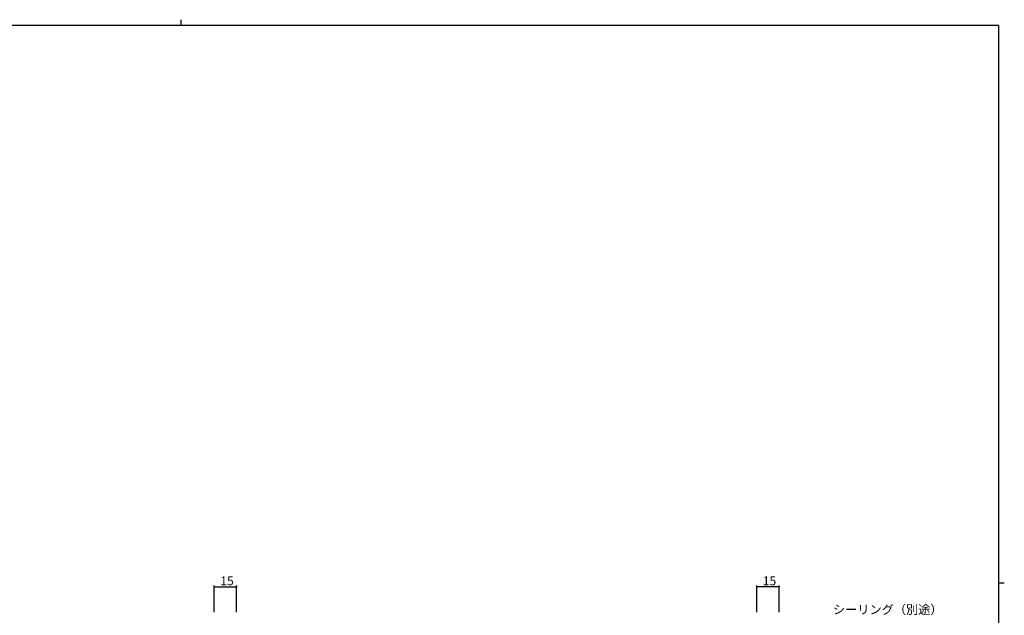
# Model space of a CAD drawing. Extents: x 0 to 1133, y 0 to 806.
# Drawn here: x 446 to 1108, y 405 to 806 of the extents above; entities that cross this region are included whole.
import ezdxf

# ---------------------------------------------------------------- set-up
doc = ezdxf.new("R2010")
doc.units = 0
doc.layers.add('YKK_D', color=6, linetype='CONTINUOUS')
doc.layers.add('YKK_ZWAK', color=7, linetype='CONTINUOUS')
doc.styles.get("Standard").update_dxf_attribs({"font": 'ROMANS.SHX', "bigfont": 'EXTFONT.SHX'})

# ---------------------------------------------------------------- blocks, each defined once
blk = doc.blocks.new('A201')
at = {"layer": 'YKK_ZWAK', "color": 8, "linetype": 'Continuous'}
blk.add_line((296.01, 412), (296.01, 410), dxfattribs=at)
at = {"layer": 'YKK_ZWAK', "color": 254, "linetype": 'Continuous'}
for p, q in [((571, 410), (21, 410)), ((571, 410), (571, 35)), ((571, 222.5), (573, 222.5))]:
    blk.add_line(p, q, dxfattribs=at)

msp = doc.modelspace()

# ---------------------------------------------------------------- linework, layer by layer
at = {"layer": 'YKK_D'}
for p, q in [((576.49, 407.25), (576.49, 425.25)), ((576.49, 424.25), (591.49, 424.25)), ((591.49, 407.25), (591.49, 425.25)), ((941.49, 407.25), (941.49, 425.25)), ((956.49, 424.25), (941.49, 424.25)), ((956.49, 407.25), (956.49, 425.25))]:
    msp.add_line(p, q, dxfattribs=at)
at = {"layer": 'YKK_D', "linetype": 'ByBlock', "const_width": 0.85}
for points in [[(576.6, 424.25, 1), (576.38, 424.25, 1)], [(591.38, 424.25, 1), (591.6, 424.25, 1)], [(941.6, 424.25, 1), (941.38, 424.25, 1)], [(956.38, 424.25, 1), (956.6, 424.25, 1)]]:
    msp.add_lwpolyline(points, format="xyb", close=True, dxfattribs=at)

# ---------------------------------------------------------------- block references
at = {"layer": 'YKK_ZWAK', "xscale": 2, "yscale": 2, "zscale": 2}
msp.add_blockref('A201', (-38, -18), dxfattribs=at)

# ---------------------------------------------------------------- texts
at = {"layer": 'YKK_D'}
for s, p in [('15', (580.47, 425.25)), ('15', (945.47, 425.25)), ('シーリング（別途）', (992.75, 405.97))]:
    msp.add_text(s, height=6, dxfattribs=at).set_placement(p)

doc.saveas('drawing.dxf')
